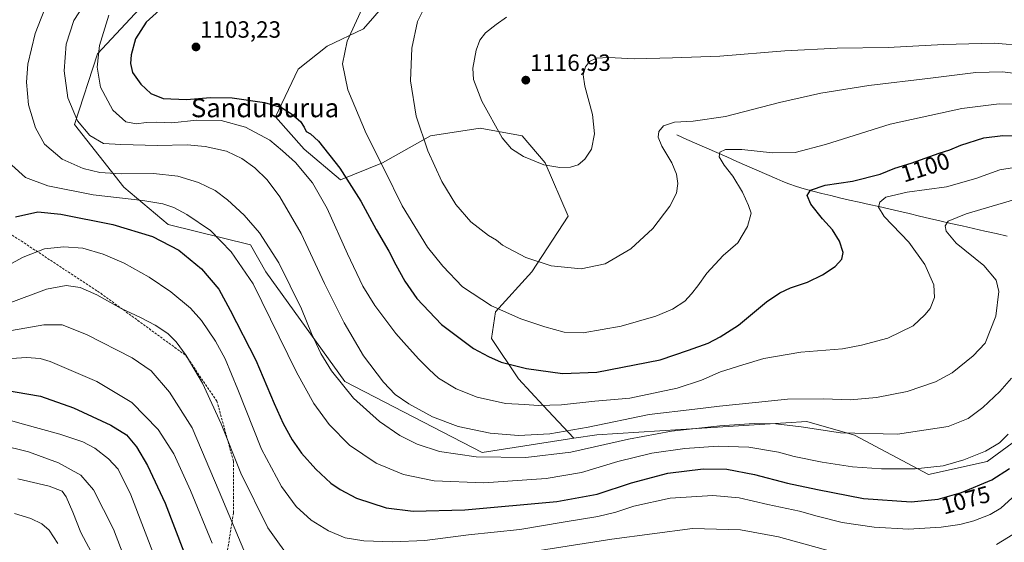
# Model space of a CAD drawing. Units: metres. Extents: x 644290 to 647735, y 4762340 to 4764726.
# Drawn here: x 647082 to 647501, y 4762729 to 4762952 of the extents above; entities that cross this region are included whole.
import ezdxf
from ezdxf.enums import TextEntityAlignment as Align

# ---------------------------------------------------------------- set-up
doc = ezdxf.new("R2010")
doc.units = ezdxf.units.M
doc.header["$MEASUREMENT"] = 0
doc.linetypes.add('TRAZOSX2', pattern=[1.5, 1, -0.5])
for name, color, linetype, lineweight in [('Arbolado forestal CxS', 92, 'Continuous', 0), ('Carátula', 7, 'Continuous', 5), ('Corriente natural lineal', 142, 'Continuous', 13), ('Curva de nivel maestra', 36, 'Continuous', 30), ('Curva de nivel normal', 36, 'Continuous', 0), ('Pastizal CxS', 92, 'Continuous', 0), ('Punto de cota en terreno', 7, 'Continuous', 0), ('Rótulo de curva de nivel directora', 19, 'Continuous', 0), ('Rótulo de punto de cota en terreno', 19, 'Continuous', 0), ('Senda', 19, 'TRAZOSX2', 0), ('Texto cartográfico', 19, 'Continuous', 0)]:
    doc.layers.add(name, color=color, linetype=linetype, lineweight=lineweight)
doc.styles.add('Arial', font='txt', dxfattribs={"height": 0.2})

# ---------------------------------------------------------------- blocks, each defined once
blk = doc.blocks.new('*U156')
at = {"layer": 'Arbolado forestal CxS', "color": 92, "linetype": 'Continuous', "lineweight": 0}
blk.add_polyline3d([(647146.9261, 4762971.7871, 1098.7598), (647115.1555, 4762937.5725, 1096.0488), (647105.3791, 4762907.4315, 1089.4885), (647126.4563, 4762880.7649, 1080.5788), (647145.2775, 4762864.7563, 1076.5931), (647180.3235, 4762856.1075, 1082.71), (647186.8403, 4762844.7023, 1082.5359), (647220.5625, 4762797.8943, 1085.5238), (647278.9077, 4762767.7585, 1084.4016), (647317.9987, 4762773.7757, 1086.0682), (647327.8433, 4762775.2903, 1085.5148), (647417.2451, 4762780.9383, 1084.758), (647437.4795, 4762775.0837, 1083.551), (647469.0045, 4762758.3369, 1077.4838), (647493.9739, 4762763.8393, 1076.5828), (647517.9245, 4762781.5359, 1073.5248)], dxfattribs=at)
blk = doc.blocks.new('5PATER')
at = {"layer": 'Carátula', "linetype": 'Continuous', "lineweight": 5}
h = blk.add_hatch(color=250, dxfattribs=at)
edge = h.paths.add_edge_path()
edge.add_ellipse((0, 0.01), major_axis=(-1.33, -1.34), ratio=0.999422, start_angle=0, end_angle=360)

msp = doc.modelspace()

# ---------------------------------------------------------------- linework, layer by layer
at = {"layer": 'Arbolado forestal CxS', "color": 92, "linetype": 'Continuous', "lineweight": 0}
for points in [[(647234.64, 4762987.14, 1102.42), (647204.57, 4762983.41, 1099.46), (647179.06, 4762979.35, 1098.5), (647146.93, 4762971.79, 1098.76), (647115.16, 4762937.57, 1096.05), (647105.38, 4762907.43, 1089.49), (647126.46, 4762880.76, 1080.58), (647145.28, 4762864.76, 1076.59), (647180.32, 4762856.11, 1082.71), (647186.84, 4762844.7, 1082.54), (647220.56, 4762797.89, 1085.52), (647278.91, 4762767.76, 1084.4), (647318, 4762773.78, 1086.07)], [(647234.64, 4762987.14, 1102.42), (647204.57, 4762983.41, 1099.46), (647179.06, 4762979.35, 1098.5), (647146.93, 4762971.79, 1098.76), (647115.16, 4762937.57, 1096.05), (647105.38, 4762907.43, 1089.49), (647126.46, 4762880.76, 1080.58), (647145.28, 4762864.76, 1076.59), (647180.32, 4762856.11, 1082.71), (647186.84, 4762844.7, 1082.54), (647220.56, 4762797.89, 1085.52), (647278.91, 4762767.76, 1084.4), (647318, 4762773.78, 1086.07)], [(647234.64, 4762987.14, 1102.42), (647246.31, 4762980.75, 1106.07), (647243.86, 4762966.08, 1108.02), (647228.39, 4762948.16, 1106.4), (647212.91, 4762940.83, 1104.47), (647200.69, 4762931.05, 1102.7), (647190.91, 4762910.69, 1098.22), (647203.13, 4762896.84, 1097.27), (647218.61, 4762883.8, 1098.92), (647236.53, 4762891.14, 1105.34), (647256.9, 4762902.54, 1110.86), (647278.08, 4762905.8, 1114.39), (647296, 4762902.54, 1115.59), (647305.77, 4762891.13, 1114.8), (647315.55, 4762868.32, 1112.13), (647300.07, 4762844.7, 1108.91), (647284.59, 4762827.59, 1104.09), (647282.96, 4762816.19, 1101.31), (647294.37, 4762799.08, 1097.31), (647304.96, 4762787.68, 1093.7), (647318, 4762773.78, 1086.07)], [(647243.86, 4762966.08, 1108.02), (647228.39, 4762948.16, 1106.4), (647212.91, 4762940.83, 1104.47), (647200.69, 4762931.05, 1102.7), (647190.91, 4762910.69, 1098.22), (647203.13, 4762896.84, 1097.27), (647218.61, 4762883.8, 1098.92), (647236.53, 4762891.14, 1105.34), (647256.9, 4762902.54, 1110.86), (647278.08, 4762905.8, 1114.39), (647296, 4762902.54, 1115.59), (647305.77, 4762891.13, 1114.8), (647315.55, 4762868.32, 1112.13), (647300.07, 4762844.7, 1108.91), (647284.59, 4762827.59, 1104.09), (647282.96, 4762816.19, 1101.31), (647294.37, 4762799.08, 1097.31), (647304.96, 4762787.68, 1093.7), (647318, 4762773.78, 1086.07), (647278.91, 4762767.76, 1084.4), (647278.91, 4762767.76, 1084.4), (647220.56, 4762797.89, 1085.52), (647186.84, 4762844.7, 1082.54), (647180.32, 4762856.11, 1082.71), (647145.28, 4762864.76, 1076.59), (647126.46, 4762880.76, 1080.58), (647105.38, 4762907.43, 1089.49), (647115.16, 4762937.57, 1096.05), (647146.93, 4762971.79, 1098.76)], [(647726.71, 4762800.42, 1072.39), (647726.71, 4762800.41, 1072.39), (647709.29, 4762795.3, 1069.46), (647695.17, 4762791.54, 1066.96), (647701.76, 4762816.02, 1072.91), (647689.53, 4762825.44, 1072.87), (647668.83, 4762807.55, 1068.46), (647655.65, 4762822.61, 1072.19), (647649.32, 4762826.07, 1073.01), (647626.48, 4762804.72, 1069.07), (647609.54, 4762800.96, 1069.53), (647599.19, 4762817.91, 1074.38), (647590.72, 4762829.21, 1077.63), (647573.78, 4762834.86, 1078.22), (647543.35, 4762831.79, 1075.04), (647531.12, 4762817.66, 1078.57), (647517.92, 4762781.54, 1073.52), (647493.97, 4762763.84, 1076.58), (647469, 4762758.34, 1077.48), (647437.48, 4762775.08, 1083.55), (647417.25, 4762780.94, 1084.76), (647327.84, 4762775.29, 1085.51), (647318, 4762773.78, 1086.07)]]:
    msp.add_polyline3d(points, dxfattribs=at)
at = {"layer": 'Corriente natural lineal', "color": 142, "linetype": 'Continuous', "lineweight": 13}
msp.add_polyline3d([(647502.52, 4762859.9, 1085.45), (647497.73, 4762860.97, 1086.42), (647492.93, 4762862.04, 1087.28), (647488.14, 4762863.11, 1088.02), (647483.35, 4762864.18, 1088.83), (647478.55, 4762865.25, 1089.66), (647473.76, 4762866.32, 1090.44), (647469.42, 4762867.37, 1091.14), (647465.08, 4762868.41, 1091.81), (647460.73, 4762869.46, 1092.55), (647456.39, 4762870.5, 1093.28), (647452.05, 4762871.55, 1094.18), (647447.86, 4762872.47, 1094.9), (647443.68, 4762873.39, 1095.59), (647439.49, 4762874.3, 1096.48), (647435.31, 4762875.22, 1097.37), (647431.12, 4762876.14, 1098.09), (647427.35, 4762877.1, 1098.73), (647423.57, 4762878.05, 1099.24), (647419.8, 4762879.01, 1099.72), (647416.02, 4762879.96, 1100.19), (647412.78, 4762881.05, 1100.53), (647409.53, 4762882.13, 1100.79), (647406.99, 4762883.17, 1100.92), (647404.45, 4762884.2, 1101.14), (647400.19, 4762886.08, 1101.52), (647395.94, 4762887.95, 1101.95), (647391.68, 4762889.83, 1102.67), (647387.43, 4762891.7, 1103.54), (647383.17, 4762893.58, 1104.18), (647378.91, 4762895.45, 1105.16), (647374.66, 4762897.33, 1105.96), (647370.4, 4762899.2, 1106.73), (647366.15, 4762901.08, 1107.64), (647361.89, 4762902.95, 1108.48)], dxfattribs=at)
at = {"layer": 'Curva de nivel maestra', "color": 36, "linetype": 'Continuous', "lineweight": 30}
for points in [[(647145.73, 4762959.87, 1100), (647135.88, 4762950.93, 1100), (647131.42, 4762943.93, 1100), (647129.55, 4762937.14, 1100), (647129.23, 4762933.41, 1100), (647130.16, 4762929.61, 1100), (647133.64, 4762924.56, 1100), (647137.86, 4762920.66, 1100), (647143.1, 4762918.53, 1100), (647153.13, 4762918.02, 1100), (647163.24, 4762918.86, 1100), (647172.52, 4762918.74, 1100), (647186.3, 4762916.78, 1100), (647193.57, 4762914.59, 1100), (647197.81, 4762911.96, 1100), (647201.56, 4762908.72, 1100), (647203.24, 4762906.27, 1100), (647203.99, 4762904.37, 1100), (647205.81, 4762903.46, 1100), (647209.32, 4762900.27, 1100), (647218.43, 4762888.84, 1100), (647227.27, 4762874.71, 1100), (647233.8, 4762862.62, 1100), (647239.28, 4762853.39, 1100), (647242.17, 4762847.59, 1100), (647245.98, 4762840.73, 1100), (647251.09, 4762833.35, 1100), (647261.7, 4762822.27, 1100), (647275.23, 4762812.01, 1100), (647281.72, 4762808.58, 1100), (647286.98, 4762806.15, 1100), (647297.9, 4762803.43, 1100), (647313.2, 4762801.38, 1100), (647327.78, 4762801.97, 1100), (647354.73, 4762807.12, 1100), (647366.83, 4762811.26, 1100), (647375.16, 4762814.22, 1100), (647380.31, 4762816.99, 1100), (647388.07, 4762821.98, 1100), (647399.97, 4762831.94, 1100), (647405.75, 4762835.65, 1100), (647410.18, 4762837.8, 1100), (647417.42, 4762840.24, 1100), (647423.83, 4762843.33, 1100), (647429.28, 4762846.97, 1100), (647432.15, 4762850.06, 1100), (647432.6, 4762852.84, 1100), (647431.09, 4762857.67, 1100), (647428.16, 4762862.58, 1100), (647423.91, 4762867.29, 1100), (647418.94, 4762873.51, 1100), (647417.26, 4762877.14, 1100), (647418.68, 4762879.39, 1100), (647424.94, 4762881.63, 1100), (647436.58, 4762883.32, 1100), (647448.39, 4762886.28, 1100), (647454.66, 4762888.78, 1100), (647461.62, 4762890.99, 1100), (647473.5, 4762895.24, 1100), (647478.06, 4762896.57, 1100), (647482.78, 4762898.61, 1100), (647492.6, 4762901.8, 1100), (647500.63, 4762902.72, 1100), (647513.67, 4762902.44, 1100)], [(647080.25, 4762868.01, 1075), (647089.77, 4762870.28, 1075), (647099.58, 4762869.27, 1075), (647121.79, 4762864.8, 1075), (647138.61, 4762859.76, 1075), (647149.82, 4762853.88, 1075), (647159.52, 4762845.91, 1075), (647166.8, 4762837.2, 1075), (647171.62, 4762828.36, 1075), (647182.54, 4762807.07, 1075), (647190.36, 4762788.59, 1075), (647194.19, 4762780.07, 1075), (647198, 4762773.09, 1075), (647202.02, 4762767.46, 1075), (647208.17, 4762760.6, 1075), (647214.56, 4762754.66, 1075), (647218.57, 4762752, 1075), (647225.42, 4762748.18, 1075), (647238.1, 4762744.19, 1075), (647249.57, 4762742.7, 1075), (647271.55, 4762743.27, 1075), (647310.68, 4762746.86, 1075), (647327.98, 4762749.92, 1075), (647342.47, 4762754.74, 1075), (647358.07, 4762758.87, 1075), (647373.08, 4762760.69, 1075), (647383.11, 4762760.55, 1075), (647394.94, 4762758.38, 1075), (647408.9, 4762754.67, 1075), (647421.77, 4762751.88, 1075), (647441.29, 4762748.08, 1075), (647461.58, 4762746.74, 1075), (647473.07, 4762747.8, 1075), (647482.99, 4762750.62, 1075), (647495.9, 4762756, 1075), (647503.43, 4762760.92, 1075)], [(647070.04, 4762795.21, 1050), (647090.94, 4762791.63, 1050), (647104.96, 4762786.71, 1050), (647120.92, 4762779.34, 1050), (647127.49, 4762775.22, 1050), (647131.82, 4762770.16, 1050), (647136.5, 4762762.23, 1050), (647144, 4762746.09, 1050), (647151.95, 4762725.45, 1050)]]:
    msp.add_polyline3d(points, dxfattribs=at)
at = {"layer": 'Curva de nivel normal', "color": 36, "linetype": 'Continuous', "lineweight": 0}
for points in [[(647509.56, 4762876.65, 1090), (647485.03, 4762869.34, 1090), (647477.29, 4762866.19, 1090), (647476.07, 4762864.26, 1090), (647476.43, 4762861.93, 1090), (647480.75, 4762856.93, 1090), (647492.53, 4762847.32, 1090), (647497.76, 4762841.05, 1090), (647498.91, 4762836.24, 1090), (647497.62, 4762825.82, 1090), (647493.14, 4762814.26, 1090), (647488.01, 4762808.94, 1090), (647479.02, 4762801.64, 1090), (647471.89, 4762797.78, 1090), (647459.87, 4762793.71, 1090), (647446.83, 4762791.1, 1090), (647435.58, 4762790.08, 1090), (647424.41, 4762790.52, 1090), (647408.94, 4762790.36, 1090), (647395.28, 4762788.97, 1090), (647379.94, 4762787.46, 1090), (647369.5, 4762786.21, 1090), (647350.05, 4762783.86, 1090), (647324.03, 4762778.42, 1090), (647307.72, 4762775.7, 1090), (647294.39, 4762774.95, 1090), (647282.36, 4762775.92, 1090), (647268.75, 4762778.79, 1090), (647257.75, 4762782.92, 1090), (647247.69, 4762788.46, 1090), (647241.99, 4762792.42, 1090), (647236.93, 4762797.66, 1090), (647228.48, 4762808.89, 1090), (647220.22, 4762822.89, 1090), (647211.9, 4762839.65, 1090), (647201.87, 4762860.93, 1090), (647192.8, 4762876.57, 1090), (647187.44, 4762883.85, 1090), (647182.24, 4762888.9, 1090), (647176.59, 4762892.98, 1090), (647173.7, 4762894.31, 1090), (647170.17, 4762896.07, 1090), (647161.07, 4762898.11, 1090), (647153.37, 4762898.75, 1090), (647140.8, 4762898.42, 1090), (647125.18, 4762898.94, 1090), (647117.68, 4762899.3, 1090), (647111.96, 4762902.7, 1090), (647106.66, 4762908.99, 1090), (647102.61, 4762918.79, 1090), (647101.02, 4762930.31, 1090), (647101.8, 4762941.6, 1090), (647105.14, 4762951.69, 1090), (647114.52, 4762966.15, 1090)], [(647094.11, 4762959.92, 1085), (647088.72, 4762946.14, 1085), (647085.6, 4762933.1, 1085), (647084.92, 4762925.39, 1085), (647085.83, 4762915.75, 1085), (647088.74, 4762905.96, 1085), (647092.67, 4762898.98, 1085), (647100.13, 4762892.69, 1085), (647109.13, 4762888.64, 1085), (647116.16, 4762886.96, 1085), (647125.22, 4762886.39, 1085), (647139.1, 4762886.51, 1085), (647149.39, 4762885.47, 1085), (647158.22, 4762882.77, 1085), (647165.28, 4762879.25, 1085), (647170.51, 4762875.39, 1085), (647177.64, 4762868.72, 1085), (647184.17, 4762861.32, 1085), (647192.45, 4762848.48, 1085), (647201.98, 4762828.91, 1085), (647206.26, 4762818.45, 1085), (647210.34, 4762809.86, 1085), (647214.82, 4762802.55, 1085), (647224.23, 4762790.88, 1085), (647235.21, 4762780.94, 1085), (647243.91, 4762775.01, 1085), (647251.25, 4762771.31, 1085), (647260.86, 4762768.13, 1085), (647276.41, 4762765.8, 1085), (647297.49, 4762765.58, 1085), (647316.68, 4762767.77, 1085), (647341.26, 4762773.43, 1085), (647359.5, 4762776.74, 1085), (647380.16, 4762779.12, 1085), (647394.79, 4762780.12, 1085), (647404.01, 4762779.89, 1085), (647414.79, 4762778.56, 1085), (647431.53, 4762776.11, 1085), (647455.75, 4762775.45, 1085), (647477.37, 4762778.74, 1085), (647485.93, 4762782.12, 1085), (647492.12, 4762786.87, 1085), (647499.32, 4762793.63, 1085), (647504.3, 4762799.39, 1085)], [(647229.46, 4762960.25, 1105), (647221.42, 4762942.84, 1105), (647219.56, 4762933.23, 1105), (647221.74, 4762922.16, 1105), (647229.52, 4762903.53, 1105), (647237.35, 4762888.11, 1105), (647244.95, 4762872.82, 1105), (647255.64, 4762855.19, 1105), (647262.15, 4762847.02, 1105), (647270.54, 4762838.29, 1105), (647282.99, 4762830.1, 1105), (647295.39, 4762824.66, 1105), (647305.59, 4762821.22, 1105), (647313.8, 4762819.02, 1105), (647321.94, 4762818.7, 1105), (647338.2, 4762821.5, 1105), (647352.84, 4762825.79, 1105), (647359.97, 4762828.77, 1105), (647365.22, 4762832.14, 1105), (647368.01, 4762835.25, 1105), (647370.83, 4762838.64, 1105), (647374.66, 4762844.13, 1105), (647381.55, 4762851.57, 1105), (647387.82, 4762856.95, 1105), (647391.98, 4762863.93, 1105), (647393.5, 4762869.59, 1105), (647392.3, 4762872.93, 1105), (647389.79, 4762878.56, 1105), (647385.72, 4762885.42, 1105), (647381.99, 4762890.09, 1105), (647379.88, 4762893.58, 1105), (647380.1, 4762895.69, 1105), (647382.5, 4762896.74, 1105), (647389.5, 4762896.72, 1105), (647402.5, 4762895.36, 1105), (647412.16, 4762895.44, 1105), (647425.16, 4762898.83, 1105), (647452.66, 4762907.62, 1105), (647483.18, 4762914.28, 1105), (647499.1, 4762916.2, 1105), (647508.66, 4762916.1, 1105)], [(647255.25, 4762958.92, 1110), (647251.46, 4762951.26, 1110), (647249.02, 4762939.94, 1110), (647248.44, 4762926.05, 1110), (647250.83, 4762910.92, 1110), (647255.8, 4762896.24, 1110), (647261.81, 4762883.08, 1110), (647267.78, 4762873.28, 1110), (647274.1, 4762865.95, 1110), (647281.65, 4762860.18, 1110), (647285.01, 4762858.09, 1110), (647287.62, 4762855.99, 1110), (647297.62, 4762850.69, 1110), (647308.39, 4762847.16, 1110), (647321.05, 4762845.92, 1110), (647331.29, 4762848.08, 1110), (647342.31, 4762854.5, 1110), (647351.67, 4762863.15, 1110), (647358.84, 4762872.6, 1110), (647361.63, 4762878.21, 1110), (647362.19, 4762882.27, 1110), (647361.75, 4762886.26, 1110), (647359.76, 4762891.07, 1110), (647355.5, 4762898.14, 1110), (647353.86, 4762901.95, 1110), (647354.14, 4762904.37, 1110), (647356.22, 4762906.89, 1110), (647360.78, 4762908.36, 1110), (647368.75, 4762908.76, 1110), (647382.54, 4762910.81, 1110), (647405.59, 4762916.73, 1110), (647423.21, 4762920.8, 1110), (647443.59, 4762924.03, 1110), (647469.83, 4762927.14, 1110), (647489.16, 4762929.62, 1110), (647500.52, 4762929.78, 1110), (647508.48, 4762928.89, 1110)], [(647119.99, 4762953.93, 1095), (647116.06, 4762941.07, 1095), (647115.08, 4762931.8, 1095), (647116.53, 4762923.3, 1095), (647121.67, 4762913.5, 1095), (647127.21, 4762908.5, 1095), (647131.78, 4762907.63, 1095), (647135.9, 4762908.24, 1095), (647140.38, 4762908.39, 1095), (647146.9, 4762908.19, 1095), (647157.52, 4762909.28, 1095), (647167.85, 4762909.18, 1095), (647178.19, 4762906.31, 1095), (647188.5, 4762900.69, 1095), (647193.92, 4762896.17, 1095), (647199.42, 4762891.24, 1095), (647206.74, 4762882.59, 1095), (647212.99, 4762871.65, 1095), (647221.6, 4762852.31, 1095), (647228.15, 4762838.57, 1095), (647233.23, 4762830.26, 1095), (647242.19, 4762818.36, 1095), (647246.77, 4762813.29, 1095), (647252.02, 4762807.4, 1095), (647256.36, 4762803.12, 1095), (647260.34, 4762799.42, 1095), (647267.96, 4762794.88, 1095), (647276.89, 4762791.26, 1095), (647288.84, 4762788.57, 1095), (647297.17, 4762788.12, 1095), (647302.84, 4762787.78, 1095), (647312.8, 4762788.06, 1095), (647326.94, 4762789.6, 1095), (647341.76, 4762790.86, 1095), (647361.98, 4762795.03, 1095), (647372.27, 4762798.47, 1095), (647380.36, 4762802.06, 1095), (647389.94, 4762805.04, 1095), (647398.86, 4762807.69, 1095), (647414.66, 4762810.38, 1095), (647432.42, 4762811.92, 1095), (647440.43, 4762813.45, 1095), (647451.66, 4762816.38, 1095), (647462.5, 4762821.71, 1095), (647467.46, 4762826.3, 1095), (647469.68, 4762828.98, 1095), (647471.49, 4762833.71, 1095), (647471.22, 4762839.16, 1095), (647467.36, 4762847.77, 1095), (647460.57, 4762857.33, 1095), (647450.16, 4762868.29, 1095), (647447.62, 4762872.26, 1095), (647448.3, 4762874.28, 1095), (647450.88, 4762876.4, 1095), (647459.88, 4762878.61, 1095), (647476.68, 4762880.88, 1095), (647489.1, 4762884.36, 1095), (647499.35, 4762888.16, 1095), (647512.43, 4762890.28, 1095)], [(647289.3, 4762953.06, 1115), (647284.93, 4762950.06, 1115), (647280.36, 4762946.46, 1115), (647277.93, 4762943.38, 1115), (647276.36, 4762939.12, 1115), (647275.03, 4762931.45, 1115), (647275.3, 4762926.58, 1115), (647278.85, 4762917.39, 1115), (647287.44, 4762901.7, 1115), (647291.47, 4762897.01, 1115), (647296.52, 4762893.84, 1115), (647305.23, 4762890.27, 1115), (647312.05, 4762889.04, 1115), (647316.5, 4762889.22, 1115), (647319.77, 4762890.27, 1115), (647322.68, 4762892.58, 1115), (647325.54, 4762896.84, 1115), (647326.76, 4762903.37, 1115), (647325.93, 4762911.73, 1115), (647322.62, 4762923.72, 1115), (647321.91, 4762928.54, 1115), (647322.91, 4762931.93, 1115), (647324.65, 4762934.18, 1115), (647327.62, 4762935.61, 1115), (647332.88, 4762935.96, 1115), (647343.62, 4762935.33, 1115), (647359.94, 4762935.8, 1115), (647380.16, 4762936.55, 1115), (647407.83, 4762938.82, 1115), (647430.08, 4762939.99, 1115), (647451.74, 4762940.17, 1115), (647475.3, 4762941.5, 1115), (647497, 4762942, 1115), (647510.45, 4762940.98, 1115)], [(647078.72, 4762890.13, 1080), (647084.59, 4762884.87, 1080), (647094.05, 4762881.28, 1080), (647113.42, 4762877.47, 1080), (647134.55, 4762875.05, 1080), (647143.07, 4762873.59, 1080), (647147.67, 4762872.02, 1080), (647153.19, 4762869.04, 1080), (647163.24, 4762862.26, 1080), (647172.08, 4762853.16, 1080), (647181.48, 4762839.56, 1080), (647199.98, 4762801.85, 1080), (647207.25, 4762788.54, 1080), (647213.76, 4762779.6, 1080), (647222.42, 4762770.86, 1080), (647233.8, 4762763.15, 1080), (647245.53, 4762758.34, 1080), (647258.51, 4762755.61, 1080), (647279.63, 4762754.8, 1080), (647306.2, 4762756.58, 1080), (647321.25, 4762759.17, 1080), (647336.78, 4762763.88, 1080), (647351.26, 4762767.44, 1080), (647365.31, 4762769.45, 1080), (647379.4, 4762770.34, 1080), (647392.45, 4762769.93, 1080), (647405.1, 4762767.85, 1080), (647411.73, 4762765.94, 1080), (647423.69, 4762763.56, 1080), (647436.66, 4762761.64, 1080), (647448.94, 4762760.71, 1080), (647463.32, 4762760.7, 1080), (647475.16, 4762762.04, 1080), (647484.07, 4762764.56, 1080), (647493.21, 4762768.3, 1080), (647499.21, 4762771.77, 1080), (647502.84, 4762775.56, 1080)], [(647067.52, 4762842.29, 1070), (647083.56, 4762850.95, 1070), (647092.59, 4762854.38, 1070), (647100.91, 4762855.32, 1070), (647108.94, 4762854.68, 1070), (647117.65, 4762852.16, 1070), (647126.52, 4762848.41, 1070), (647137.23, 4762842.4, 1070), (647146.38, 4762836.12, 1070), (647154.77, 4762829.18, 1070), (647159.5, 4762823.91, 1070), (647165.37, 4762815.18, 1070), (647169.55, 4762807.62, 1070), (647174.92, 4762794.55, 1070), (647184.95, 4762769.08, 1070), (647193.46, 4762753.26, 1070), (647199.84, 4762744.68, 1070), (647206.15, 4762738.86, 1070), (647213.55, 4762734.38, 1070), (647220.62, 4762731.38, 1070), (647228.62, 4762730.04, 1070), (647240.84, 4762729.6, 1070), (647254.51, 4762730.27, 1070), (647273.12, 4762732.62, 1070), (647294.93, 4762734.96, 1070), (647313.51, 4762738.06, 1070), (647328.17, 4762740.37, 1070), (647335.84, 4762742.24, 1070), (647343.57, 4762744.89, 1070), (647359.01, 4762748.18, 1070), (647377.18, 4762749.38, 1070), (647388.4, 4762748.42, 1070), (647400.54, 4762745.52, 1070), (647414.1, 4762742.74, 1070), (647421.57, 4762740.59, 1070), (647432.25, 4762737.92, 1070), (647445.91, 4762735.86, 1070), (647460.48, 4762735.08, 1070), (647474.36, 4762735.87, 1070), (647482.3, 4762737.01, 1070), (647488.28, 4762738.6, 1070), (647495.16, 4762741.28, 1070), (647499.83, 4762743.95, 1070), (647506.09, 4762749.85, 1070)], [(647077.12, 4762831.12, 1065), (647093.5, 4762837.26, 1065), (647101.85, 4762838.87, 1065), (647107.85, 4762837.96, 1065), (647114.87, 4762834.86, 1065), (647125.28, 4762829.08, 1065), (647133.54, 4762825.25, 1065), (647139.79, 4762821.93, 1065), (647145.07, 4762818.35, 1065), (647148.72, 4762814.79, 1065), (647152.95, 4762809.04, 1065), (647159.94, 4762797.21, 1065), (647167.85, 4762779.92, 1065), (647176.22, 4762758.92, 1065), (647187.75, 4762735.63, 1065), (647198.76, 4762720.19, 1065)], [(647078.58, 4762819.71, 1060), (647092.37, 4762822.03, 1060), (647100.12, 4762822.1, 1060), (647110.58, 4762818.03, 1060), (647130.01, 4762808.08, 1060), (647138.06, 4762802.47, 1060), (647145.87, 4762793.38, 1060), (647155.44, 4762778.2, 1060), (647167.01, 4762751.1, 1060), (647181.66, 4762716.23, 1060)], [(647072.17, 4762807.26, 1055), (647084.98, 4762808.11, 1055), (647090.76, 4762807.79, 1055), (647095.04, 4762806.52, 1055), (647114.94, 4762798, 1055), (647129.77, 4762789.06, 1055), (647141.05, 4762777.44, 1055), (647147.69, 4762767.11, 1055), (647154.84, 4762751.58, 1055), (647164.04, 4762729.06, 1055)], [(647070.68, 4762783.43, 1045), (647083.17, 4762779.92, 1045), (647099.09, 4762775.46, 1045), (647108.96, 4762772.2, 1045), (647114.12, 4762769.5, 1045), (647119.84, 4762765.07, 1045), (647123.93, 4762760.57, 1045), (647129.39, 4762749.71, 1045), (647140.2, 4762721.6, 1045)], [(647073.65, 4762770.91, 1040), (647085.82, 4762768.04, 1040), (647098.53, 4762763.31, 1040), (647108.11, 4762758.1, 1040), (647113.46, 4762751.86, 1040), (647121.94, 4762734.99, 1040), (647130.96, 4762711.66, 1040)], [(647081.34, 4762756.45, 1035), (647094.56, 4762753.32, 1035), (647100.1, 4762751.18, 1035), (647101.92, 4762748.86, 1035), (647104.64, 4762742.22, 1035), (647108.13, 4762733.6, 1035), (647113.65, 4762723.27, 1035)], [(647079.91, 4762741.77, 1030), (647086.86, 4762739.63, 1030), (647091.54, 4762737.25, 1030), (647094.62, 4762734.58, 1030), (647098.31, 4762728.94, 1030)], [(647298.83, 4762725.22, 1065), (647334.17, 4762730.84, 1065), (647368.5, 4762735.32, 1065), (647388.92, 4762734.8, 1065), (647405.11, 4762731.75, 1065), (647428.21, 4762725.37, 1065)], [(647497.86, 4762728.51, 1065), (647507.48, 4762734.27, 1065)]]:
    msp.add_polyline3d(points, dxfattribs=at)
at = {"layer": 'Pastizal CxS', "color": 92, "linetype": 'Continuous', "lineweight": 0}
for points in [[(647234.64, 4762987.14, 1102.42), (647246.31, 4762980.75, 1106.07), (647243.86, 4762966.08, 1108.02), (647228.39, 4762948.16, 1106.4), (647212.91, 4762940.83, 1104.47), (647200.69, 4762931.05, 1102.7), (647190.91, 4762910.69, 1098.22), (647203.13, 4762896.84, 1097.27), (647218.61, 4762883.8, 1098.92), (647236.53, 4762891.14, 1105.34), (647256.9, 4762902.54, 1110.86), (647278.08, 4762905.8, 1114.39), (647296, 4762902.54, 1115.59), (647305.77, 4762891.13, 1114.8), (647315.55, 4762868.32, 1112.13), (647300.07, 4762844.7, 1108.91), (647284.59, 4762827.59, 1104.09), (647282.96, 4762816.19, 1101.31), (647294.37, 4762799.08, 1097.31), (647304.96, 4762787.68, 1093.7), (647318, 4762773.78, 1086.07)], [(647517.92, 4762781.54, 1073.52), (647493.97, 4762763.84, 1076.58), (647469, 4762758.34, 1077.48), (647469, 4762758.34, 1077.48), (647437.48, 4762775.08, 1083.55), (647417.25, 4762780.94, 1084.76), (647327.84, 4762775.29, 1085.51), (647318, 4762773.78, 1086.07), (647304.96, 4762787.68, 1093.7), (647294.37, 4762799.08, 1097.31), (647282.96, 4762816.19, 1101.31), (647284.59, 4762827.59, 1104.09), (647300.07, 4762844.7, 1108.91), (647315.55, 4762868.32, 1112.13), (647305.77, 4762891.13, 1114.8), (647296, 4762902.54, 1115.59), (647278.08, 4762905.8, 1114.39), (647256.9, 4762902.54, 1110.86), (647236.53, 4762891.14, 1105.34), (647218.61, 4762883.8, 1098.92), (647203.13, 4762896.84, 1097.27), (647190.91, 4762910.69, 1098.22), (647200.69, 4762931.05, 1102.7), (647212.91, 4762940.83, 1104.47), (647228.39, 4762948.16, 1106.4), (647243.86, 4762966.08, 1108.02)], [(647726.71, 4762800.42, 1072.39), (647726.71, 4762800.41, 1072.39), (647709.29, 4762795.3, 1069.46), (647695.17, 4762791.54, 1066.96), (647701.76, 4762816.02, 1072.91), (647689.53, 4762825.44, 1072.87), (647668.83, 4762807.55, 1068.46), (647655.65, 4762822.61, 1072.19), (647649.32, 4762826.07, 1073.01), (647626.48, 4762804.72, 1069.07), (647609.54, 4762800.96, 1069.53), (647599.19, 4762817.91, 1074.38), (647590.72, 4762829.21, 1077.63), (647573.78, 4762834.86, 1078.22), (647543.35, 4762831.79, 1075.04), (647531.12, 4762817.66, 1078.57), (647517.92, 4762781.54, 1073.52), (647493.97, 4762763.84, 1076.58), (647469, 4762758.34, 1077.48), (647437.48, 4762775.08, 1083.55), (647417.25, 4762780.94, 1084.76), (647327.84, 4762775.29, 1085.51), (647318, 4762773.78, 1086.07)]]:
    msp.add_polyline3d(points, dxfattribs=at)
at = {"layer": 'Senda', "color": 19, "linetype": 'TRAZOSX2', "lineweight": 0}
msp.add_lwpolyline([(647077.68, 4762861.1), (647116.55, 4762835.51), (647152.76, 4762809.04), (647166.01, 4762789.62), (647173.07, 4762764.03), (647173.07, 4762741.97), (647167.77, 4762708.44), (647161.59, 4762674.03), (647162.86, 4762667.83)], dxfattribs=at)

# ---------------------------------------------------------------- block references
at = {"layer": 'Arbolado forestal CxS', "color": 92, "linetype": 'Continuous', "lineweight": 0}
msp.add_blockref('*U156', (0, 0), dxfattribs=at)
at = {"layer": 'Punto de cota en terreno', "linetype": 'Continuous', "lineweight": 0}
for p in [(647157.12, 4762940.43, 1103.23), (647297.53, 4762926.3, 1116.93)]:
    msp.add_blockref('5PATER', p, dxfattribs=at)

# ---------------------------------------------------------------- texts
at = {"layer": 'Rótulo de curva de nivel directora', "color": 19, "linetype": 'Continuous', "lineweight": 0, "style": 'Arial'}
for s, rotation, p in [('1100', 17.6162, (647467.6, 4762889.18)), ('1075', 15.869, (647484.81, 4762747.46))]:
    msp.add_text(s, height=7, rotation=rotation, dxfattribs=at).set_placement(p, align=Align.MIDDLE_CENTER)
at = {"layer": 'Rótulo de punto de cota en terreno', "color": 19, "linetype": 'Continuous', "lineweight": 0, "style": 'Arial'}
for s, p in [('1103,23', (647158.88, 4762942.19)), ('1116,93', (647299.29, 4762928.06))]:
    msp.add_text(s, height=7, dxfattribs=at).set_placement(p, align=Align.BOTTOM_LEFT)
at = {"layer": 'Texto cartográfico', "color": 19, "linetype": 'Continuous', "lineweight": 0, "style": 'Arial'}
msp.add_text('Sanduburua', height=8, dxfattribs=at).set_placement((647186.53, 4762914.5), align=Align.MIDDLE_CENTER)

doc.saveas('drawing.dxf')
